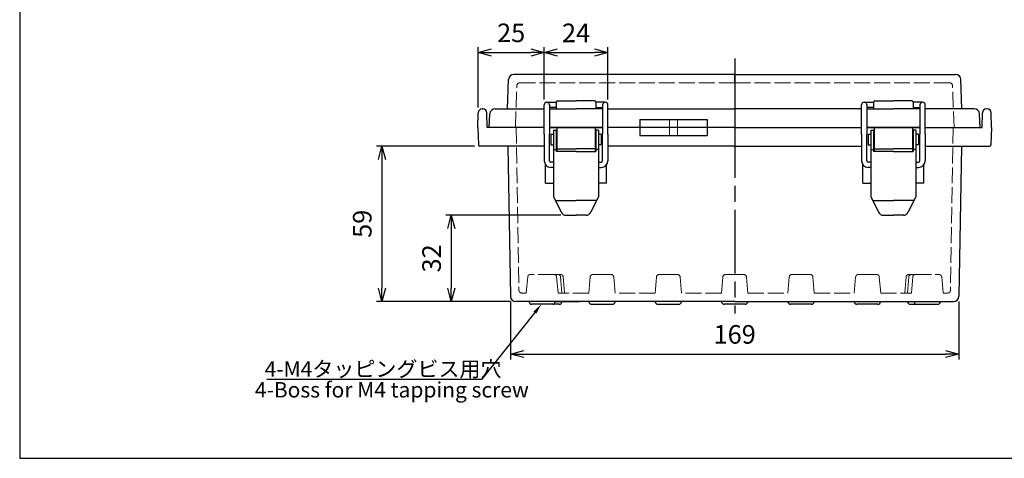
# Model space of a CAD drawing. Units: millimetres. Extents: x 0 to 1686, y 0 to 560.
# Drawn here: x 0 to 371, y 0 to 165 of the extents above; entities that cross this region are included whole.
import ezdxf
from ezdxf import colors
from ezdxf.entities.mleader import LeaderData, LeaderLine
from ezdxf.math import Vec2, Vec3

# ---------------------------------------------------------------- set-up
doc = ezdxf.new("R2010")
doc.units = ezdxf.units.MM
doc.header["$LTSCALE"] = 2
doc.linetypes.add('AM_ISO02W050x2', pattern=[3.75, 3, -0.75])
doc.linetypes.add('AM_ISO08W050', pattern=[18, 12, -1.5, 3, -1.5])
for name, color, linetype, lineweight in [('AM_5', 3, 'Continuous', 25), ('AM_7', 4, 'AM_ISO08W050', 25), ('ﾄｯﾌﾟｶﾊﾞｰ', 7, 'Continuous', 25), ('ﾄｯﾌﾟｶﾊﾞｰ0', 7, 'AM_ISO02W050x2', 13), ('ﾎﾞﾃﾞｨｰ', 2, 'Continuous', 25), ('ﾎﾞﾃﾞｨｰ0', 2, 'AM_ISO02W050x2', 13), ('ﾗｯﾁ', 3, 'Continuous', 25), ('ﾗｯﾁ金具', 6, 'Continuous', 25)]:
    doc.layers.add(name, color=color, linetype=linetype, lineweight=lineweight)
doc.styles.get("Standard").update_dxf_attribs({"font": 'ISOCP.SHX', "bigfont": 'EXTFONT.SHX'})
doc.styles.add('takachi1', font='txt', dxfattribs={"height": 2.5})
doc.dimstyles.new('AM_ISO$0', dxfattribs={"dimscale": 2, "dimtxt": 3.5, "dimasz": 2.5, "dimexe": 1, "dimexo": 1, "dimgap": 1.5, "dimtad": 1, "dimdec": 0, "dimdsep": 46, "dimtxsty": 'STANDARD', "dimblk": 'OPEN30', "dimcen": 0, "dimclrd": 3, "dimclre": 3, "dimclrt": 2, "dimadec": 0, "dimazin": 2, "dimtp": 0.1, "dimtm": 0.1, "dimtfac": 0.71, "dimtmove": 0, "dimatfit": 3, "dimldrblk": 'OPEN30', "dimfxl": 1, "dimlwd": -1, "dimlwe": -1, "dimarcsym": 0})

# ---------------------------------------------------------------- blocks, each defined once
blk = doc.blocks.new('TK-A3')
blk.add_lwpolyline([(0, 0), (403, 0), (403, 280), (0, 280)], close=True)
blk = doc.blocks.new('_Open30')
at = {"color": 0, "linetype": 'ByBlock', "lineweight": -2}
for p, q in [((-1, 0.268), (0, 0)), ((0, 0), (-1, -0.268)), ((0, 0), (-1, 0))]:
    blk.add_line(p, q, dxfattribs=at)
blk = doc.blocks.new('*D87')
at = {"layer": 'AM_5', "color": 3}
for p, q in [((184.8, 59), (184.8, 37.25)), ((353.57, 59), (353.57, 37.25)), ((189.8, 39.25), (348.57, 39.25))]:
    blk.add_line(p, q, dxfattribs=at)
at = {"layer": 'Defpoints', "color": 0}
for p in [(184.8, 61), (353.57, 61), (353.57, 39.25)]:
    blk.add_point(p, dxfattribs=at)
at = {"layer": 'AM_5', "color": 3, "xscale": 5, "yscale": 5, "zscale": 5, "rotation": 180}
blk.add_blockref('_Open30', (184.8, 39.25), dxfattribs=at)
at = {"layer": 'AM_5', "color": 3, "xscale": 5, "yscale": 5, "zscale": 5}
blk.add_blockref('_Open30', (353.57, 39.25), dxfattribs=at)
at = {"layer": 'AM_5', "color": 2, "insert": (269.18, 45.75), "char_height": 7, "attachment_point": 5}
blk.add_mtext('169', dxfattribs=at)
blk = doc.blocks.new('*D88')
at = {"layer": 'AM_5', "color": 3}
for p, q in [((203.68, 91.52), (160.47, 91.52)), ((162.47, 86.52), (162.47, 64.03)), ((184.8, 59.03), (160.47, 59.03))]:
    blk.add_line(p, q, dxfattribs=at)
at = {"layer": 'Defpoints', "color": 0}
for p in [(205.68, 91.52), (162.47, 59.03), (186.8, 59.03)]:
    blk.add_point(p, dxfattribs=at)
at = {"layer": 'AM_5', "color": 3, "xscale": 5, "yscale": 5, "zscale": 5}
for p, rotation in [((162.47, 91.52), 90), ((162.47, 59.03), 270)]:
    blk.add_blockref('_Open30', p, dxfattribs=dict(at, rotation=rotation))
at = {"layer": 'AM_5', "color": 2, "insert": (155.97, 75.28), "char_height": 7, "attachment_point": 5, "rotation": 90}
blk.add_mtext('32', dxfattribs=at)
blk = doc.blocks.new('*D89')
at = {"layer": 'AM_5', "color": 3}
for p, q in [((171.23, 117.55), (134.37, 117.55)), ((136.37, 112.55), (136.37, 64.03)), ((184.8, 59.03), (134.37, 59.03))]:
    blk.add_line(p, q, dxfattribs=at)
at = {"layer": 'Defpoints', "color": 0}
for p in [(173.23, 117.55), (136.37, 59.03), (186.8, 59.03)]:
    blk.add_point(p, dxfattribs=at)
at = {"layer": 'AM_5', "color": 3, "xscale": 5, "yscale": 5, "zscale": 5}
for p, rotation in [((136.37, 117.55), 90), ((136.37, 59.03), 270)]:
    blk.add_blockref('_Open30', p, dxfattribs=dict(at, rotation=rotation))
at = {"layer": 'AM_5', "color": 2, "insert": (129.87, 88.29), "char_height": 7, "attachment_point": 5, "rotation": 90}
blk.add_mtext('59', dxfattribs=at)
blk = doc.blocks.new('*D90')
at = {"layer": 'AM_5', "color": 3}
for p, q in [((172.6, 132.08), (172.6, 154.79)), ((177.6, 152.79), (192.45, 152.79)), ((197.45, 135.05), (197.45, 154.79))]:
    blk.add_line(p, q, dxfattribs=at)
at = {"layer": 'Defpoints', "color": 0}
for p in [(197.45, 152.79), (172.6, 130.08), (197.45, 133.05)]:
    blk.add_point(p, dxfattribs=at)
at = {"layer": 'AM_5', "color": 3, "xscale": 5, "yscale": 5, "zscale": 5, "rotation": 180}
blk.add_blockref('_Open30', (172.6, 152.79), dxfattribs=at)
at = {"layer": 'AM_5', "color": 3, "xscale": 5, "yscale": 5, "zscale": 5}
blk.add_blockref('_Open30', (197.45, 152.79), dxfattribs=at)
at = {"layer": 'AM_5', "color": 2, "insert": (185.02, 159.29), "char_height": 7, "attachment_point": 5}
blk.add_mtext('25', dxfattribs=at)
blk = doc.blocks.new('*D91')
at = {"layer": 'AM_5', "color": 3}
for p, q in [((197.45, 135.05), (197.45, 154.78)), ((202.45, 152.78), (216.45, 152.78)), ((221.45, 135.05), (221.45, 154.78))]:
    blk.add_line(p, q, dxfattribs=at)
at = {"layer": 'Defpoints', "color": 0}
for p in [(221.45, 152.78), (197.45, 133.05), (221.45, 133.05)]:
    blk.add_point(p, dxfattribs=at)
at = {"layer": 'AM_5', "color": 3, "xscale": 5, "yscale": 5, "zscale": 5, "rotation": 180}
blk.add_blockref('_Open30', (197.45, 152.78), dxfattribs=at)
at = {"layer": 'AM_5', "color": 3, "xscale": 5, "yscale": 5, "zscale": 5}
blk.add_blockref('_Open30', (221.45, 152.78), dxfattribs=at)
at = {"layer": 'AM_5', "color": 2, "insert": (209.45, 159.28), "char_height": 7, "attachment_point": 5}
blk.add_mtext('24', dxfattribs=at)

msp = doc.modelspace()

# ---------------------------------------------------------------- linework, layer by layer
at = {"layer": 'AM_7'}
for p, q in [((269.18, 150.55), (269.18, 124.55)), ((269.18, 129.55), (269.18, 54.58))]:
    msp.add_line(p, q, dxfattribs=at)
at = {"layer": 'ﾄｯﾌﾟｶﾊﾞｰ'}
for p, q in [((183.66, 131.55), (184.05, 142.62)), ((269.18, 144.55), (186.04, 144.55)), ((269.18, 144.55), (352.32, 144.55)), ((269.18, 141.35), (269.18, 144.55)), ((354.71, 131.55), (354.32, 142.62)), ((201.95, 134.05), (201.95, 131.55)), ((202.45, 134.55), (209.45, 134.55)), ((216.44, 134.55), (209.45, 134.55)), ((216.94, 134.05), (216.94, 131.55)), ((321.42, 134.05), (321.42, 131.55)), ((321.92, 134.55), (328.92, 134.55)), ((335.92, 134.55), (328.92, 134.55)), ((336.42, 134.05), (336.42, 131.55)), ((178.97, 131.55), (183.66, 131.55)), ((183.66, 131.55), (197.45, 131.55)), ((199.45, 131.55), (209.45, 131.55)), ((219.45, 131.55), (209.45, 131.55)), ((221.45, 131.55), (269.18, 131.55)), ((316.92, 131.55), (269.18, 131.55)), ((318.92, 131.55), (328.92, 131.55)), ((338.92, 131.55), (328.92, 131.55)), ((354.71, 131.55), (340.92, 131.55)), ((359.4, 131.55), (354.71, 131.55)), ((176.7, 124.55), (176.97, 129.65)), ((233.5, 127.55), (233.5, 124.55)), ((233.5, 127.55), (258.87, 127.55)), ((258.87, 127.55), (258.87, 124.55)), ((361.66, 124.55), (361.4, 129.65)), ((197.45, 124.55), (176.7, 124.55)), ((199.45, 124.55), (219.45, 124.55)), ((269.18, 124.55), (221.45, 124.55)), ((269.18, 124.55), (316.92, 124.55)), ((338.92, 124.55), (318.92, 124.55)), ((340.92, 124.55), (361.66, 124.55))]:
    msp.add_line(p, q, dxfattribs=at)
for centre, radius, start, end in [((186.04, 142.55), 2, 90, 178), ((352.32, 142.55), 2, 2, 90), ((202.45, 134.05), 0.5, 90, 180), ((216.44, 134.05), 0.5, 0, 90), ((321.92, 134.05), 0.5, 90, 180), ((335.92, 134.05), 0.5, 0, 90), ((178.97, 129.55), 2, 90, 177), ((359.4, 129.55), 2, 3, 90)]:
    msp.add_arc(centre, radius, start, end, dxfattribs=at)
at = {"layer": 'ﾄｯﾌﾟｶﾊﾞｰ0'}
for p, q in [((269.18, 141.35), (188.17, 141.35)), ((269.18, 141.35), (350.2, 141.35)), ((186.62, 124.55), (187.17, 140.38)), ((351.75, 124.55), (351.2, 140.38)), ((244.69, 127.55), (244.69, 124.55)), ((247.69, 127.55), (247.69, 124.55))]:
    msp.add_line(p, q, dxfattribs=at)
for centre, start, end in [((188.17, 140.35), 90, 178), ((350.2, 140.35), 2, 90)]:
    msp.add_arc(centre, 1, start, end, dxfattribs=at)
at = {"layer": 'ﾎﾞﾃﾞｨｰ'}
for p, q in [((172.5, 124.55), (172.6, 130.08)), ((174.1, 131.55), (174.41, 131.55)), ((176, 124.55), (175.91, 130.08)), ((362.36, 124.55), (362.46, 130.08)), ((364.27, 131.55), (363.96, 131.55)), ((365.86, 124.55), (365.77, 130.08)), ((172.5, 124.55), (172.73, 118.04)), ((197.45, 124.55), (176, 124.55)), ((219.45, 124.55), (199.45, 124.55)), ((269.18, 124.55), (221.45, 124.55)), ((233.5, 124.55), (233.5, 121.55)), ((258.87, 124.55), (258.87, 121.55)), ((269.18, 124.55), (316.92, 124.55)), ((318.92, 124.55), (338.92, 124.55)), ((340.92, 124.55), (362.36, 124.55)), ((365.86, 124.55), (365.63, 118.04)), ((233.5, 121.55), (258.87, 121.55)), ((197.45, 117.55), (173.23, 117.55)), ((183.82, 117.54), (184.8, 61)), ((269.18, 117.55), (221.45, 117.55)), ((269.18, 117.55), (316.92, 117.55)), ((340.92, 117.55), (365.13, 117.55)), ((354.56, 117.55), (353.57, 61)), ((197.95, 103.56), (197.95, 110.55)), ((220.94, 103.56), (220.94, 110.55)), ((317.42, 103.56), (317.42, 110.55)), ((340.42, 103.56), (340.42, 110.55)), ((197.95, 103.56), (200.95, 103.56)), ((220.94, 103.56), (217.95, 103.56)), ((317.42, 103.56), (320.42, 103.56)), ((340.42, 103.56), (337.42, 103.56)), ((191.73, 59.03), (186.8, 59.03)), ((269.18, 59.03), (191.73, 59.03)), ((191.73, 59.03), (191.75, 58.86)), ((200.66, 58.03), (192.74, 58.03)), ((203.16, 58.03), (200.66, 58.03)), ((201.67, 59.03), (201.64, 58.86)), ((201.67, 59.03), (210.76, 59.03)), ((215.24, 58.03), (223.15, 58.03)), ((240.23, 58.03), (248.15, 58.03)), ((264.21, 59.03), (264.24, 58.86)), ((273.14, 58.03), (265.22, 58.03)), ((269.18, 59.03), (289.2, 59.03)), ((274.16, 59.03), (274.13, 58.86)), ((289.2, 59.03), (314.2, 59.03)), ((289.2, 59.03), (289.23, 58.86)), ((298.14, 58.03), (290.22, 58.03)), ((299.15, 59.03), (299.12, 58.86)), ((314.2, 59.03), (314.23, 58.86)), ((314.2, 59.03), (336.69, 59.03)), ((323.13, 58.03), (315.21, 58.03)), ((324.15, 59.03), (324.12, 58.86)), ((334.19, 59.03), (334.22, 58.86)), ((335.21, 58.03), (337.71, 58.03)), ((336.69, 59.03), (351.57, 59.03)), ((336.69, 59.03), (336.72, 58.86)), ((337.71, 58.03), (345.63, 58.03)), ((346.64, 59.03), (346.61, 58.86))]:
    msp.add_line(p, q, dxfattribs=at)
for centre, radius, start, end in [((174.1, 130.05), 1.5, 90, 179), ((174.41, 130.05), 1.5, 1, 90), ((363.96, 130.05), 1.5, 90, 179), ((364.27, 130.05), 1.5, 1, 90), ((173.23, 118.05), 0.5, 182, 270), ((365.13, 118.05), 0.5, 270, 358), ((186.8, 61.03), 2, 181, 270), ((351.57, 61.03), 2, 270, 359), ((192.74, 59.03), 1, 189.8745, 270), ((200.66, 59.03), 1, 270, 350.1255), ((203.16, 59.03), 1, 270, 350.1255), ((215.24, 59.03), 1, 189.8745, 270), ((223.15, 59.03), 1, 270, 350.1255), ((240.23, 59.03), 1, 189.8745, 270), ((248.15, 59.03), 1, 270, 350.1255), ((265.22, 59.03), 1, 189.8745, 270), ((273.14, 59.03), 1, 270, 350.1255), ((290.22, 59.03), 1, 189.8745, 270), ((298.14, 59.03), 1, 270, 350.1255), ((315.21, 59.03), 1, 189.8745, 270), ((323.13, 59.03), 1, 270, 350.1255), ((335.21, 59.03), 1, 189.8745, 270), ((337.71, 59.03), 1, 189.8745, 270), ((345.63, 59.03), 1, 270, 350.1255)]:
    msp.add_arc(centre, radius, start, end, dxfattribs=at)
at = {"layer": 'ﾎﾞﾃﾞｨｰ0'}
for p, q in [((186.9, 124.54), (187.96, 63.21)), ((244.69, 124.55), (244.69, 121.55)), ((247.69, 124.55), (247.69, 121.55)), ((351.47, 124.54), (350.4, 63.21)), ((191.26, 68.28), (190.73, 62.23)), ((201.14, 69.2), (192.26, 69.2)), ((203.64, 69.2), (201.14, 69.2)), ((202.14, 68.28), (202.67, 62.23)), ((203.64, 68.28), (204.17, 62.23)), ((204.64, 68.28), (205.17, 62.23)), ((214.22, 62.23), (214.75, 68.28)), ((215.75, 69.2), (219.19, 69.2)), ((222.64, 69.2), (219.19, 69.2)), ((224.17, 62.23), (223.64, 68.28)), ((239.21, 62.23), (239.74, 68.28)), ((240.74, 69.2), (244.19, 69.2)), ((247.64, 69.2), (244.19, 69.2)), ((249.16, 62.23), (248.63, 68.28)), ((264.21, 62.23), (264.74, 68.28)), ((265.73, 69.2), (269.18, 69.2)), ((272.63, 69.2), (269.18, 69.2)), ((274.16, 62.23), (273.63, 68.28)), ((289.2, 62.23), (289.73, 68.28)), ((290.73, 69.2), (294.18, 69.2)), ((297.63, 69.2), (294.18, 69.2)), ((299.15, 62.23), (298.62, 68.28)), ((314.2, 62.23), (314.73, 68.28)), ((315.72, 69.2), (319.17, 69.2)), ((322.62, 69.2), (319.17, 69.2)), ((324.15, 62.23), (323.62, 68.28)), ((333.73, 68.28), (333.2, 62.23)), ((334.72, 68.28), (334.19, 62.23)), ((334.72, 69.2), (337.22, 69.2)), ((336.23, 68.28), (335.7, 62.23)), ((337.22, 69.2), (346.11, 69.2)), ((347.11, 68.28), (347.64, 62.23)), ((190.73, 62.23), (188.96, 62.23)), ((214.22, 62.23), (202.67, 62.23)), ((239.21, 62.23), (224.17, 62.23)), ((264.21, 62.23), (249.16, 62.23)), ((274.16, 62.23), (289.2, 62.23)), ((299.15, 62.23), (314.2, 62.23)), ((324.15, 62.23), (335.7, 62.23)), ((347.64, 62.23), (349.4, 62.23))]:
    msp.add_line(p, q, dxfattribs=at)
for centre, start, end in [((192.26, 68.2), 90, 175), ((201.14, 68.2), 5, 90), ((202.65, 68.2), 5, 90), ((203.64, 68.2), 5, 90), ((215.75, 68.2), 90, 175), ((222.64, 68.2), 5, 90), ((240.74, 68.2), 90, 175), ((247.64, 68.2), 5, 90), ((265.73, 68.2), 90, 175), ((272.63, 68.2), 5, 90), ((290.73, 68.2), 90, 175), ((297.63, 68.2), 5, 90), ((315.72, 68.2), 90, 175), ((322.62, 68.2), 5, 90), ((334.72, 68.2), 90, 175), ((335.72, 68.2), 90, 175), ((337.22, 68.2), 90, 175), ((346.11, 68.2), 5, 90), ((188.96, 63.23), 181, 270), ((349.4, 63.23), 270, 359)]:
    msp.add_arc(centre, 1, start, end, dxfattribs=at)
at = {"layer": 'ﾗｯﾁ'}
for p, q in [((202.2, 124.55), (202.2, 115.55)), ((216.7, 124.55), (216.7, 115.55)), ((321.67, 124.55), (321.67, 115.55)), ((336.17, 124.55), (336.17, 115.55)), ((202.2, 116.56), (209.45, 116.56)), ((216.7, 116.56), (209.45, 116.56)), ((321.67, 116.56), (328.92, 116.56)), ((336.17, 116.56), (328.92, 116.56))]:
    msp.add_line(p, q, dxfattribs=at)
at = {"layer": 'ﾗｯﾁ金具'}
for p, q in [((198.45, 134.05), (201.95, 134.05)), ((198.45, 134.05), (198.45, 134.05)), ((220.45, 134.05), (216.94, 134.05)), ((220.45, 134.05), (220.45, 134.05)), ((317.92, 134.05), (317.92, 134.05)), ((317.92, 134.05), (321.42, 134.05)), ((339.92, 134.05), (336.42, 134.05)), ((339.92, 134.05), (339.92, 134.05)), ((197.45, 130.05), (197.45, 133.05)), ((197.45, 122.05), (197.45, 130.05)), ((199.45, 133.05), (199.45, 130.05)), ((201.95, 132.05), (199.45, 132.05)), ((199.45, 130.05), (199.45, 122.05)), ((216.94, 132.05), (219.45, 132.05)), ((219.45, 133.05), (219.45, 130.05)), ((219.45, 130.05), (219.45, 122.05)), ((221.45, 130.05), (221.45, 133.05)), ((221.45, 122.05), (221.45, 130.05)), ((316.92, 130.05), (316.92, 133.05)), ((316.92, 122.05), (316.92, 130.05)), ((318.92, 133.05), (318.92, 130.05)), ((321.42, 132.05), (318.92, 132.05)), ((318.92, 130.05), (318.92, 122.05)), ((336.42, 132.05), (338.92, 132.05)), ((338.92, 133.05), (338.92, 130.05)), ((338.92, 130.05), (338.92, 122.05)), ((340.92, 130.05), (340.92, 133.05)), ((340.92, 122.05), (340.92, 130.05)), ((200.95, 123.55), (200.95, 98.55)), ((200.95, 123.55), (201.95, 123.55)), ((201.95, 123.55), (201.95, 115.55)), ((216.95, 123.55), (216.95, 115.55)), ((217.95, 123.55), (216.95, 123.55)), ((217.95, 123.55), (217.95, 98.55)), ((320.42, 123.55), (321.42, 123.55)), ((320.42, 123.55), (320.42, 98.55)), ((321.42, 123.55), (321.42, 115.55)), ((337.42, 123.55), (336.42, 123.55)), ((336.42, 123.55), (336.42, 115.55)), ((337.42, 123.55), (337.42, 98.55)), ((197.45, 122.05), (197.45, 112.05)), ((199.45, 112.05), (199.45, 122.05)), ((199.95, 122.05), (200.95, 122.05)), ((199.95, 122.05), (199.95, 118.05)), ((199.95, 121.05), (199.95, 121.05)), ((199.95, 119.05), (199.95, 119.05)), ((218.95, 122.05), (217.95, 122.05)), ((218.95, 122.05), (218.95, 118.05)), ((218.95, 121.05), (218.95, 121.05)), ((218.95, 119.05), (218.95, 119.05)), ((219.45, 112.05), (219.45, 122.05)), ((221.45, 122.05), (221.45, 112.05)), ((316.92, 122.05), (316.92, 112.05)), ((318.92, 112.05), (318.92, 122.05)), ((319.42, 122.05), (319.42, 118.05)), ((319.42, 122.05), (320.42, 122.05)), ((319.42, 121.05), (319.42, 121.05)), ((319.42, 119.05), (319.42, 119.05)), ((338.42, 122.05), (337.42, 122.05)), ((338.42, 122.05), (338.42, 118.05)), ((338.42, 121.05), (338.42, 121.05)), ((338.42, 119.05), (338.42, 119.05)), ((338.92, 112.05), (338.92, 122.05)), ((340.92, 122.05), (340.92, 112.05)), ((199.95, 118.05), (200.95, 118.05)), ((200.95, 116.27), (201.95, 116.27)), ((209.45, 115.55), (201.95, 115.55)), ((209.45, 115.55), (216.95, 115.55)), ((217.95, 116.27), (216.95, 116.27)), ((218.95, 118.05), (217.95, 118.05)), ((319.42, 118.05), (320.42, 118.05)), ((320.42, 116.27), (321.42, 116.27)), ((328.92, 115.55), (321.42, 115.55)), ((328.92, 115.55), (336.42, 115.55)), ((337.42, 116.27), (336.42, 116.27)), ((338.42, 118.05), (337.42, 118.05)), ((200.95, 111.55), (199.95, 111.55)), ((217.95, 111.55), (218.95, 111.55)), ((320.42, 111.55), (319.42, 111.55)), ((337.42, 111.55), (338.42, 111.55)), ((200.95, 109.55), (199.95, 109.55)), ((217.95, 109.55), (218.95, 109.55)), ((320.42, 109.55), (319.42, 109.55)), ((337.42, 109.55), (338.42, 109.55)), ((200.95, 98.55), (203.89, 92.63)), ((201.68, 97.05), (209.45, 97.05)), ((217.21, 97.05), (209.45, 97.05)), ((217.95, 98.55), (215, 92.63)), ((320.42, 98.55), (323.37, 92.63)), ((321.16, 97.05), (328.92, 97.05)), ((336.69, 97.05), (328.92, 97.05)), ((337.42, 98.55), (334.47, 92.63)), ((205.68, 91.52), (209.45, 91.52)), ((213.21, 91.52), (209.45, 91.52)), ((325.16, 91.52), (328.92, 91.52)), ((332.68, 91.52), (328.92, 91.52))]:
    msp.add_line(p, q, dxfattribs=at)
for centre, radius, start, end in [((198.45, 133.05), 1, 90, 180), ((198.45, 133.05), 1, 360, 90), ((220.45, 133.05), 1, 90, 180), ((220.45, 133.05), 1, 0, 90), ((317.92, 133.05), 1, 90, 180), ((317.92, 133.05), 1, 360, 90), ((339.92, 133.05), 1, 90, 180), ((339.92, 133.05), 1, 0, 90), ((199.95, 112.05), 2.5, 180, 270), ((199.95, 112.05), 0.5, 180, 270), ((218.95, 112.05), 2.5, 270, 0), ((218.95, 112.05), 0.5, 270, 0), ((319.42, 112.05), 2.5, 180, 270), ((319.42, 112.05), 0.5, 180, 270), ((338.42, 112.05), 0.5, 270, 0), ((338.42, 112.05), 2.5, 270, 0), ((205.68, 93.52), 2, 206.5651, 270), ((213.21, 93.52), 2, 270, 333.4349), ((325.16, 93.52), 2, 206.5651, 270), ((332.68, 93.52), 2, 270, 333.4349)]:
    msp.add_arc(centre, radius, start, end, dxfattribs=at)

# ---------------------------------------------------------------- block references
at = {"lineweight": 0, "xscale": 2, "yscale": 2, "zscale": 2}
msp.add_blockref('TK-A3', (0, 0), dxfattribs=at)

# ---------------------------------------------------------------- texts
at = {"char_height": 5.8, "attachment_point": 1, "style": 'takachi1'}
for s, width, insert in [('{\\Fisocp,extfont|c128;\\C2;4-M4タッピングビス用穴}', 114.5254, (92.22, 36.53)), ('{\\Fisocp3|c128;\\C2;4-Boss for M4 tapping screw}', 112.8995, (88.54, 28.7))]:
    msp.add_mtext_dynamic_manual_height_columns(s, width=width, gutter_width=12.5, heights=[0], dxfattribs=dict(at, insert=insert))

# ---------------------------------------------------------------- dimensions: what is measured, and where the dimension line sits
at = {"layer": 'AM_5'}
for base, p1, p2, picture, middle in [((197.45, 152.79), (172.6, 130.08), (197.45, 133.05), '*D90', (185.02, 159.29)), ((221.45, 152.78), (197.45, 133.05), (221.45, 133.05), '*D91', (209.45, 159.28))]:
    dim = msp.add_linear_dim(base=base, p1=p1, p2=p2, dimstyle='AM_ISO$0', dxfattribs=at)
    dim.commit()
    dim.dimension.update_dxf_attribs({"geometry": picture, "text_midpoint": middle})
for base, p1, picture, middle in [((136.37, 59.03), (173.23, 117.55), '*D89', (136.37, 88.29)), ((162.47, 59.03), (205.68, 91.52), '*D88', (162.47, 75.28))]:
    dim = msp.add_linear_dim(base=base, p1=p1, p2=(186.8, 59.03), angle=90, dimstyle='AM_ISO$0', dxfattribs=at)
    dim.commit()
    dim.dimension.update_dxf_attribs({"geometry": picture, "text_midpoint": middle, "dimtype": 160})
dim = msp.add_linear_dim(base=(353.57, 39.25), p1=(184.8, 61), p2=(353.57, 61), dimstyle='AM_ISO$0', dxfattribs=at)
dim.commit()
dim.dimension.update_dxf_attribs({"geometry": '*D87', "text_midpoint": (269.18, 39.25), "dimtype": 160})

# ---------------------------------------------------------------- leaders
ml = msp.add_multileader_mtext('Standard', dxfattribs=at)
ml.set_content(' ', color=256, style='STANDARD')
ml.set_leader_properties()
ml.build(insert=Vec2(0, 0))
ml.multileader.update_dxf_attribs({"text_right_attachment_type": 6, "dogleg_length": 0.36})
ctx = ml.context
ctx.base_point, ctx.plane_origin = Vec3(89.92, 31.7), Vec3(192.74, 58.03)
ctx.right_attachment, ctx.text_align_type = 6, 2
notes = []
notes.append((ctx, [(0, (1, 1, 0), (173.91, 29.7), (-1, 0), 77.58, [(0, [(196.44, 58.03)], 0, [])])]))
ctx.mtext.insert, ctx.mtext.alignment, ctx.mtext.flow_direction = Vec3(94.32, 33.7), 3, 5
for ctx, leaders in notes:
    for number, flags, end, landing, length, lines in leaders:
        leader = LeaderData()
        leader.index, (leader.has_last_leader_line, leader.has_dogleg_vector, leader.attachment_direction) = number, flags
        leader.last_leader_point, leader.dogleg_vector, leader.dogleg_length = Vec3(end), Vec3(landing), length
        for number, points, colour, breaks in lines:
            line = LeaderLine()
            line.index, line.vertices, line.color, line.breaks = number, Vec3.list(points), colors.encode_raw_color(colour), breaks
            leader.lines.append(line)
        ctx.leaders.append(leader)

doc.saveas('drawing.dxf')
